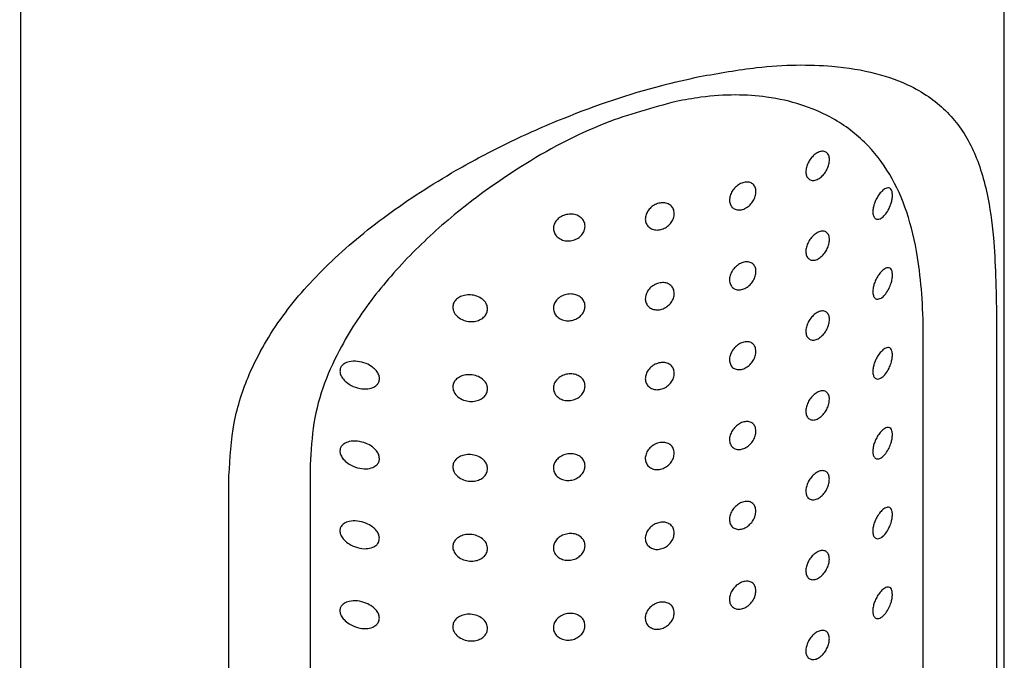
# Model space of a CAD drawing. Units: millimetres. Extents: x 3987.86 to 3989.66, y 3256.56 to 3257.72.
# Drawn here: x 3988.64 to 3988.67, y 3257.35 to 3257.37 of the extents above; entities that cross this region are included whole.
import ezdxf

# ---------------------------------------------------------------- set-up
doc = ezdxf.new("R2010")
doc.units = ezdxf.units.MM
doc.layers.add('SANINDUSA', color=3, linetype='Continuous')

msp = doc.modelspace()

# ---------------------------------------------------------------- linework, layer by layer
at = {"layer": 'SANINDUSA'}
for p, q in [((3988.638955, 3257.382382), (3988.638926, 3257.200945)), ((3988.670926, 3257.200945), (3988.670955, 3257.382377)), ((3988.670704, 3257.362355), (3988.670698, 3257.32425)), ((3988.668315, 3257.323576), (3988.668321, 3257.361681)), ((3988.648377, 3257.357581), (3988.648371, 3257.319476)), ((3988.645728, 3257.319117), (3988.645734, 3257.357222))]:
    msp.add_line(p, q, dxfattribs=at)
for points, knots in [([(3988.661041, 3257.370217), (3988.661672, 3257.370329), (3988.663257, 3257.370609), (3988.665205, 3257.370619), (3988.666809, 3257.370354), (3988.668097, 3257.369877), (3988.669165, 3257.369099), (3988.669957, 3257.367951), (3988.670396, 3257.366579), (3988.670657, 3257.364824), (3988.670686, 3257.363276), (3988.670704, 3257.362355)], [0, 0, 0, 0, 0.084526, 0.212519, 0.303623, 0.394862, 0.5198, 0.644624, 0.769254, 0.862711, 1, 1, 1, 1]), ([(3988.645734, 3257.357222), (3988.64577, 3257.35781), (3988.64584, 3257.358987), (3988.646418, 3257.360741), (3988.647422, 3257.362463), (3988.648939, 3257.364159), (3988.650822, 3257.365734), (3988.652831, 3257.367035), (3988.654799, 3257.368078), (3988.657017, 3257.369064), (3988.65918, 3257.369801), (3988.660634, 3257.370126), (3988.661041, 3257.370217)], [0, 0, 0, 0, 0.08463, 0.169412, 0.285631, 0.402046, 0.523918, 0.645625, 0.727862, 0.809999, 0.946745, 1, 1, 1, 1]), ([(3988.668321, 3257.361681), (3988.668321, 3257.361722), (3988.668319, 3257.362712), (3988.668206, 3257.36421), (3988.667813, 3257.365847), (3988.667257, 3257.36708), (3988.666454, 3257.368122), (3988.665223, 3257.369036), (3988.663497, 3257.369621), (3988.661618, 3257.369653), (3988.660551, 3257.369459), (3988.66028, 3257.36941)], [0, 0, 0, 0, 0.0071434, 0.1712236, 0.2913664, 0.4116668, 0.5371488, 0.6624484, 0.8263975, 0.9559052, 1, 1, 1, 1]), ([(3988.66028, 3257.36941), (3988.659508, 3257.369201), (3988.657745, 3257.368724), (3988.655401, 3257.367448), (3988.653422, 3257.366056), (3988.651841, 3257.364671), (3988.65046, 3257.363148), (3988.649227, 3257.361297), (3988.64848, 3257.359435), (3988.648402, 3257.358041), (3988.648377, 3257.357581)], [0, 0, 0, 0, 0.1215809, 0.2774491, 0.3911786, 0.5080605, 0.6310496, 0.7563141, 0.9195144, 1, 1, 1, 1]), ([(3988.665267, 3257.36751), (3988.665263, 3257.367462), (3988.665256, 3257.367367), (3988.6652, 3257.367215), (3988.665116, 3257.367071), (3988.665003, 3257.366946), (3988.664869, 3257.366858), (3988.664731, 3257.366826), (3988.664612, 3257.366859), (3988.664531, 3257.366949), (3988.664495, 3257.367077), (3988.664504, 3257.367224), (3988.664551, 3257.367375), (3988.664632, 3257.36752), (3988.664741, 3257.367648), (3988.66487, 3257.367744), (3988.665005, 3257.367794), (3988.665129, 3257.367785), (3988.66522, 3257.367713), (3988.665262, 3257.367611), (3988.665266, 3257.367535), (3988.665267, 3257.36751)], [0, 0, 0, 0, 0.047991, 0.09591, 0.145794, 0.200132, 0.258713, 0.319294, 0.378526, 0.434009, 0.485503, 0.534405, 0.582662, 0.632129, 0.684303, 0.740068, 0.799204, 0.859804, 0.918428, 0.972109, 1, 1, 1, 1]), ([(3988.662877, 3257.366473), (3988.662872, 3257.366423), (3988.662863, 3257.366324), (3988.662792, 3257.366171), (3988.662687, 3257.366037), (3988.662553, 3257.365935), (3988.662406, 3257.365877), (3988.662261, 3257.365873), (3988.662138, 3257.365923), (3988.662052, 3257.36602), (3988.662011, 3257.366151), (3988.66202, 3257.366301), (3988.662077, 3257.366454), (3988.662175, 3257.366593), (3988.662304, 3257.366703), (3988.66245, 3257.366774), (3988.662595, 3257.366796), (3988.662725, 3257.366765), (3988.662821, 3257.366685), (3988.66287, 3257.36658), (3988.662875, 3257.366502), (3988.662877, 3257.366473)], [0, 0, 0, 0, 0.0524328, 0.1048455, 0.1578253, 0.2118816, 0.2667112, 0.3216554, 0.3761389, 0.4299401, 0.4831531, 0.5360144, 0.5887856, 0.6417241, 0.6950823, 0.7490627, 0.8036929, 0.8586725, 0.9133694, 0.9671384, 1, 1, 1, 1]), ([(3988.667317, 3257.366362), (3988.667315, 3257.366319), (3988.66731, 3257.366232), (3988.667271, 3257.366077), (3988.667203, 3257.365905), (3988.667101, 3257.36574), (3988.666976, 3257.365614), (3988.666855, 3257.365562), (3988.66676, 3257.365586), (3988.666701, 3257.365661), (3988.666674, 3257.365775), (3988.666681, 3257.365912), (3988.666714, 3257.366054), (3988.666769, 3257.366198), (3988.666849, 3257.366343), (3988.666953, 3257.366477), (3988.667074, 3257.366577), (3988.667185, 3257.366609), (3988.667262, 3257.36657), (3988.667308, 3257.36649), (3988.667314, 3257.366405), (3988.667317, 3257.366362)], [0, 0, 0, 0, 0.0397891, 0.0794299, 0.1322428, 0.1987426, 0.266051, 0.3404267, 0.3957187, 0.4419122, 0.4883319, 0.5292736, 0.5686187, 0.6107367, 0.6590441, 0.7163031, 0.783631, 0.8577225, 0.9118344, 0.9553056, 1, 1, 1, 1]), ([(3988.660221, 3257.365758), (3988.660216, 3257.365708), (3988.660205, 3257.365609), (3988.660125, 3257.365463), (3988.660007, 3257.365341), (3988.659858, 3257.365256), (3988.659697, 3257.365218), (3988.659542, 3257.365233), (3988.659409, 3257.365297), (3988.659316, 3257.365403), (3988.659271, 3257.365539), (3988.659282, 3257.365689), (3988.659345, 3257.365836), (3988.659455, 3257.365964), (3988.659597, 3257.366059), (3988.659757, 3257.366111), (3988.659916, 3257.366115), (3988.660055, 3257.366068), (3988.660159, 3257.365977), (3988.660213, 3257.365867), (3988.660219, 3257.365789), (3988.660221, 3257.365758)], [0, 0, 0, 0, 0.053661, 0.107321, 0.160978, 0.214624, 0.268276, 0.321978, 0.375754, 0.429543, 0.48324, 0.536801, 0.590315, 0.643916, 0.697652, 0.751448, 0.805202, 0.858884, 0.91253, 0.966179, 1, 1, 1, 1]), ([(3988.657317, 3257.365345), (3988.657312, 3257.365297), (3988.657301, 3257.3652), (3988.657217, 3257.365065), (3988.657092, 3257.364956), (3988.656934, 3257.364885), (3988.656758, 3257.364862), (3988.656584, 3257.364891), (3988.656434, 3257.364971), (3988.656329, 3257.365091), (3988.656282, 3257.365232), (3988.656294, 3257.365378), (3988.65636, 3257.365513), (3988.656473, 3257.365627), (3988.656623, 3257.365709), (3988.656798, 3257.365748), (3988.656977, 3257.365737), (3988.657135, 3257.365675), (3988.657251, 3257.36557), (3988.657309, 3257.365453), (3988.657315, 3257.365374), (3988.657317, 3257.365345)], [0, 0, 0, 0, 0.051787, 0.103558, 0.155823, 0.209313, 0.264288, 0.32047, 0.37687, 0.432063, 0.485074, 0.53619, 0.586775, 0.638386, 0.691983, 0.747512, 0.803969, 0.859992, 0.914649, 0.967769, 1, 1, 1, 1]), ([(3988.665267, 3257.364912), (3988.665263, 3257.364864), (3988.665256, 3257.364769), (3988.6652, 3257.364617), (3988.665116, 3257.364473), (3988.665002, 3257.364348), (3988.664868, 3257.36426), (3988.66473, 3257.364228), (3988.664611, 3257.364261), (3988.66453, 3257.364351), (3988.664495, 3257.364479), (3988.664503, 3257.364626), (3988.664551, 3257.364777), (3988.664632, 3257.364922), (3988.66474, 3257.36505), (3988.664869, 3257.365146), (3988.665005, 3257.365196), (3988.665129, 3257.365186), (3988.66522, 3257.365115), (3988.665262, 3257.365013), (3988.665265, 3257.364937), (3988.665267, 3257.364912)], [0, 0, 0, 0, 0.047991, 0.09591, 0.145794, 0.200132, 0.258713, 0.319294, 0.378526, 0.434009, 0.485503, 0.534405, 0.582662, 0.632129, 0.684303, 0.740068, 0.799204, 0.859804, 0.918428, 0.972109, 1, 1, 1, 1]), ([(3988.662876, 3257.363875), (3988.662872, 3257.363825), (3988.662863, 3257.363726), (3988.662792, 3257.363573), (3988.662687, 3257.363439), (3988.662553, 3257.363337), (3988.662405, 3257.363279), (3988.662261, 3257.363275), (3988.662138, 3257.363325), (3988.662051, 3257.363422), (3988.66201, 3257.363553), (3988.66202, 3257.363703), (3988.662077, 3257.363856), (3988.662175, 3257.363995), (3988.662304, 3257.364105), (3988.662449, 3257.364176), (3988.662595, 3257.364198), (3988.662724, 3257.364167), (3988.662821, 3257.364087), (3988.66287, 3257.363981), (3988.662874, 3257.363904), (3988.662876, 3257.363875)], [0, 0, 0, 0, 0.052433, 0.104846, 0.157825, 0.211882, 0.266711, 0.321655, 0.376139, 0.42994, 0.483153, 0.536014, 0.588786, 0.641724, 0.695082, 0.749063, 0.803693, 0.858673, 0.913369, 0.967138, 1, 1, 1, 1]), ([(3988.667317, 3257.363764), (3988.667315, 3257.36372), (3988.66731, 3257.363634), (3988.66727, 3257.363479), (3988.667202, 3257.363307), (3988.6671, 3257.363142), (3988.666975, 3257.363015), (3988.666854, 3257.362964), (3988.66676, 3257.362988), (3988.6667, 3257.363063), (3988.666674, 3257.363177), (3988.666681, 3257.363314), (3988.666713, 3257.363456), (3988.666769, 3257.3636), (3988.666849, 3257.363745), (3988.666953, 3257.363879), (3988.667074, 3257.363979), (3988.667184, 3257.364011), (3988.667262, 3257.363972), (3988.667308, 3257.363892), (3988.667314, 3257.363807), (3988.667317, 3257.363764)], [0, 0, 0, 0, 0.039789, 0.07943, 0.132243, 0.198743, 0.266051, 0.340427, 0.395719, 0.441912, 0.488332, 0.529274, 0.568619, 0.610737, 0.659044, 0.716303, 0.783631, 0.857723, 0.911834, 0.955306, 1, 1, 1, 1]), ([(3988.66022, 3257.36316), (3988.660215, 3257.36311), (3988.660205, 3257.363011), (3988.660125, 3257.362865), (3988.660006, 3257.362743), (3988.659858, 3257.362658), (3988.659697, 3257.36262), (3988.659541, 3257.362635), (3988.659409, 3257.362699), (3988.659315, 3257.362805), (3988.659271, 3257.362941), (3988.659281, 3257.363091), (3988.659345, 3257.363237), (3988.659454, 3257.363366), (3988.659597, 3257.363461), (3988.659757, 3257.363513), (3988.659915, 3257.363517), (3988.660055, 3257.36347), (3988.660159, 3257.363379), (3988.660213, 3257.363269), (3988.660218, 3257.363191), (3988.66022, 3257.36316)], [0, 0, 0, 0, 0.053661, 0.107321, 0.160978, 0.214624, 0.268276, 0.321978, 0.375754, 0.429543, 0.48324, 0.536801, 0.590315, 0.643916, 0.697652, 0.751448, 0.805202, 0.858884, 0.91253, 0.966179, 1, 1, 1, 1]), ([(3988.657317, 3257.362747), (3988.657311, 3257.362698), (3988.657301, 3257.362602), (3988.657217, 3257.362467), (3988.657092, 3257.362358), (3988.656934, 3257.362287), (3988.656757, 3257.362264), (3988.656583, 3257.362293), (3988.656433, 3257.362373), (3988.656329, 3257.362492), (3988.656282, 3257.362634), (3988.656294, 3257.36278), (3988.656359, 3257.362915), (3988.656472, 3257.363029), (3988.656623, 3257.363111), (3988.656798, 3257.36315), (3988.656976, 3257.363139), (3988.657134, 3257.363077), (3988.657251, 3257.362972), (3988.657309, 3257.362855), (3988.657315, 3257.362776), (3988.657317, 3257.362747)], [0, 0, 0, 0, 0.051787, 0.103558, 0.155823, 0.209313, 0.264288, 0.32047, 0.37687, 0.432063, 0.485074, 0.53619, 0.586775, 0.638386, 0.691983, 0.747512, 0.803969, 0.859992, 0.914649, 0.967769, 1, 1, 1, 1]), ([(3988.654146, 3257.362658), (3988.654141, 3257.362613), (3988.65413, 3257.362523), (3988.654048, 3257.362405), (3988.653926, 3257.362311), (3988.653763, 3257.362251), (3988.653568, 3257.362237), (3988.653362, 3257.362282), (3988.653179, 3257.362385), (3988.653055, 3257.362529), (3988.653007, 3257.362681), (3988.653023, 3257.362816), (3988.653088, 3257.362932), (3988.653197, 3257.363028), (3988.65335, 3257.363097), (3988.653543, 3257.363125), (3988.653753, 3257.363098), (3988.653945, 3257.363013), (3988.654081, 3257.362883), (3988.65414, 3257.362757), (3988.654144, 3257.362682), (3988.654146, 3257.362658)], [0, 0, 0, 0, 0.046579, 0.093093, 0.141369, 0.194181, 0.252532, 0.315642, 0.379848, 0.439301, 0.490426, 0.535383, 0.579095, 0.625756, 0.67814, 0.737188, 0.800969, 0.864652, 0.923283, 0.975234, 1, 1, 1, 1]), ([(3988.665266, 3257.362314), (3988.665263, 3257.362266), (3988.665255, 3257.362171), (3988.665199, 3257.362019), (3988.665115, 3257.361875), (3988.665002, 3257.36175), (3988.664868, 3257.361662), (3988.66473, 3257.36163), (3988.664611, 3257.361663), (3988.66453, 3257.361753), (3988.664494, 3257.361881), (3988.664503, 3257.362027), (3988.66455, 3257.362179), (3988.664631, 3257.362324), (3988.66474, 3257.362452), (3988.664869, 3257.362548), (3988.665005, 3257.362598), (3988.665128, 3257.362588), (3988.665219, 3257.362517), (3988.665261, 3257.362414), (3988.665265, 3257.362339), (3988.665266, 3257.362314)], [0, 0, 0, 0, 0.047991, 0.09591, 0.145794, 0.200132, 0.258713, 0.319294, 0.378526, 0.434009, 0.485503, 0.534405, 0.582662, 0.632129, 0.684303, 0.740068, 0.799204, 0.859804, 0.918428, 0.972109, 1, 1, 1, 1]), ([(3988.662876, 3257.361276), (3988.662871, 3257.361227), (3988.662862, 3257.361128), (3988.662792, 3257.360975), (3988.662687, 3257.360841), (3988.662553, 3257.360739), (3988.662405, 3257.360681), (3988.66226, 3257.360677), (3988.662137, 3257.360727), (3988.662051, 3257.360824), (3988.66201, 3257.360955), (3988.662019, 3257.361105), (3988.662076, 3257.361257), (3988.662175, 3257.361396), (3988.662303, 3257.361507), (3988.662449, 3257.361578), (3988.662594, 3257.3616), (3988.662724, 3257.361569), (3988.66282, 3257.361489), (3988.662869, 3257.361383), (3988.662874, 3257.361306), (3988.662876, 3257.361276)], [0, 0, 0, 0, 0.052433, 0.104846, 0.157825, 0.211882, 0.266711, 0.321655, 0.376139, 0.42994, 0.483153, 0.536014, 0.588786, 0.641724, 0.695082, 0.749063, 0.803693, 0.858673, 0.913369, 0.967138, 1, 1, 1, 1]), ([(3988.667317, 3257.361166), (3988.667314, 3257.361122), (3988.667309, 3257.361036), (3988.66727, 3257.360881), (3988.667202, 3257.360709), (3988.6671, 3257.360544), (3988.666975, 3257.360417), (3988.666854, 3257.360365), (3988.666759, 3257.36039), (3988.6667, 3257.360465), (3988.666674, 3257.360579), (3988.66668, 3257.360716), (3988.666713, 3257.360858), (3988.666768, 3257.361002), (3988.666848, 3257.361147), (3988.666952, 3257.361281), (3988.667073, 3257.361381), (3988.667184, 3257.361413), (3988.667261, 3257.361374), (3988.667307, 3257.361294), (3988.667313, 3257.361209), (3988.667317, 3257.361166)], [0, 0, 0, 0, 0.039789, 0.07943, 0.132243, 0.198743, 0.266051, 0.340427, 0.395719, 0.441912, 0.488332, 0.529274, 0.568619, 0.610737, 0.659044, 0.716303, 0.783631, 0.857723, 0.911834, 0.955306, 1, 1, 1, 1]), ([(3988.65063, 3257.360391), (3988.650625, 3257.360352), (3988.650615, 3257.360272), (3988.650537, 3257.360168), (3988.650401, 3257.360082), (3988.650185, 3257.360039), (3988.649916, 3257.360072), (3988.649665, 3257.360181), (3988.649487, 3257.360324), (3988.649388, 3257.360457), (3988.649343, 3257.36058), (3988.649343, 3257.360691), (3988.649387, 3257.360793), (3988.649485, 3257.360885), (3988.649664, 3257.360953), (3988.649913, 3257.360962), (3988.650177, 3257.360898), (3988.650393, 3257.360782), (3988.650533, 3257.360651), (3988.650615, 3257.360519), (3988.650625, 3257.360433), (3988.65063, 3257.360391)], [0, 0, 0, 0, 0.037217, 0.074303, 0.123517, 0.188168, 0.269059, 0.350571, 0.407131, 0.44922, 0.483283, 0.517478, 0.548983, 0.591781, 0.650871, 0.729584, 0.809348, 0.873685, 0.922604, 0.962227, 1, 1, 1, 1]), ([(3988.66022, 3257.360562), (3988.660215, 3257.360512), (3988.660204, 3257.360413), (3988.660124, 3257.360266), (3988.660006, 3257.360144), (3988.659857, 3257.36006), (3988.659696, 3257.360022), (3988.659541, 3257.360037), (3988.659409, 3257.360101), (3988.659315, 3257.360207), (3988.659271, 3257.360343), (3988.659281, 3257.360493), (3988.659344, 3257.360639), (3988.659454, 3257.360768), (3988.659597, 3257.360863), (3988.659756, 3257.360915), (3988.659915, 3257.360918), (3988.660054, 3257.360872), (3988.660159, 3257.360781), (3988.660212, 3257.360671), (3988.660218, 3257.360592), (3988.66022, 3257.360562)], [0, 0, 0, 0, 0.0536606, 0.1073213, 0.1609781, 0.2146241, 0.2682759, 0.3219782, 0.3757536, 0.4295434, 0.4832399, 0.5368012, 0.5903148, 0.6439157, 0.6976515, 0.7514478, 0.8052021, 0.8588835, 0.9125297, 0.9661791, 1, 1, 1, 1]), ([(3988.654146, 3257.36006), (3988.65414, 3257.360015), (3988.65413, 3257.359925), (3988.654048, 3257.359806), (3988.653926, 3257.359713), (3988.653762, 3257.359653), (3988.653568, 3257.359639), (3988.653361, 3257.359684), (3988.653178, 3257.359787), (3988.653055, 3257.359931), (3988.653007, 3257.360082), (3988.653023, 3257.360218), (3988.653088, 3257.360334), (3988.653197, 3257.36043), (3988.65335, 3257.360498), (3988.653542, 3257.360527), (3988.653753, 3257.3605), (3988.653945, 3257.360415), (3988.654081, 3257.360285), (3988.654139, 3257.360159), (3988.654144, 3257.360084), (3988.654146, 3257.36006)], [0, 0, 0, 0, 0.046579, 0.093093, 0.141369, 0.194181, 0.252532, 0.315642, 0.379848, 0.439301, 0.490426, 0.535383, 0.579095, 0.625756, 0.67814, 0.737188, 0.800969, 0.864652, 0.923283, 0.975234, 1, 1, 1, 1]), ([(3988.657316, 3257.360149), (3988.657311, 3257.3601), (3988.6573, 3257.360004), (3988.657216, 3257.359869), (3988.657092, 3257.35976), (3988.656933, 3257.359689), (3988.656757, 3257.359666), (3988.656583, 3257.359695), (3988.656433, 3257.359775), (3988.656328, 3257.359894), (3988.656281, 3257.360036), (3988.656293, 3257.360182), (3988.656359, 3257.360317), (3988.656472, 3257.360431), (3988.656623, 3257.360513), (3988.656798, 3257.360552), (3988.656976, 3257.360541), (3988.657134, 3257.360479), (3988.65725, 3257.360374), (3988.657309, 3257.360256), (3988.657314, 3257.360178), (3988.657316, 3257.360149)], [0, 0, 0, 0, 0.051787, 0.103558, 0.155823, 0.209313, 0.264288, 0.32047, 0.37687, 0.432063, 0.485074, 0.53619, 0.586775, 0.638386, 0.691983, 0.747512, 0.803969, 0.859992, 0.914649, 0.967769, 1, 1, 1, 1]), ([(3988.665266, 3257.359716), (3988.665262, 3257.359668), (3988.665255, 3257.359573), (3988.665199, 3257.359421), (3988.665115, 3257.359277), (3988.665001, 3257.359152), (3988.664867, 3257.359064), (3988.66473, 3257.359032), (3988.66461, 3257.359065), (3988.664529, 3257.359155), (3988.664494, 3257.359283), (3988.664503, 3257.359429), (3988.66455, 3257.359581), (3988.664631, 3257.359726), (3988.66474, 3257.359854), (3988.664869, 3257.35995), (3988.665004, 3257.36), (3988.665128, 3257.35999), (3988.665219, 3257.359919), (3988.665261, 3257.359816), (3988.665265, 3257.359741), (3988.665266, 3257.359716)], [0, 0, 0, 0, 0.047991, 0.09591, 0.145794, 0.200132, 0.258713, 0.319294, 0.378526, 0.434009, 0.485503, 0.534405, 0.582662, 0.632129, 0.684303, 0.740068, 0.799204, 0.859804, 0.918428, 0.972109, 1, 1, 1, 1]), ([(3988.662875, 3257.358678), (3988.662871, 3257.358629), (3988.662862, 3257.35853), (3988.662791, 3257.358377), (3988.662686, 3257.358243), (3988.662552, 3257.35814), (3988.662404, 3257.358083), (3988.66226, 3257.358079), (3988.662137, 3257.358129), (3988.66205, 3257.358226), (3988.66201, 3257.358357), (3988.662019, 3257.358507), (3988.662076, 3257.358659), (3988.662174, 3257.358798), (3988.662303, 3257.358909), (3988.662448, 3257.35898), (3988.662594, 3257.359002), (3988.662723, 3257.358971), (3988.66282, 3257.358891), (3988.662869, 3257.358785), (3988.662874, 3257.358708), (3988.662875, 3257.358678)], [0, 0, 0, 0, 0.052433, 0.104846, 0.157825, 0.211882, 0.266711, 0.321655, 0.376139, 0.42994, 0.483153, 0.536014, 0.588786, 0.641724, 0.695082, 0.749063, 0.803693, 0.858673, 0.913369, 0.967138, 1, 1, 1, 1]), ([(3988.667316, 3257.358567), (3988.667314, 3257.358524), (3988.667309, 3257.358438), (3988.66727, 3257.358283), (3988.667201, 3257.358111), (3988.6671, 3257.357946), (3988.666974, 3257.357819), (3988.666854, 3257.357767), (3988.666759, 3257.357792), (3988.666699, 3257.357867), (3988.666673, 3257.357981), (3988.66668, 3257.358118), (3988.666712, 3257.35826), (3988.666768, 3257.358404), (3988.666848, 3257.358549), (3988.666952, 3257.358683), (3988.667073, 3257.358783), (3988.667183, 3257.358815), (3988.667261, 3257.358776), (3988.667307, 3257.358696), (3988.667313, 3257.358611), (3988.667316, 3257.358567)], [0, 0, 0, 0, 0.039789, 0.07943, 0.132243, 0.198743, 0.266051, 0.340427, 0.395719, 0.441912, 0.488332, 0.529274, 0.568619, 0.610737, 0.659044, 0.716303, 0.783631, 0.857723, 0.911834, 0.955306, 1, 1, 1, 1]), ([(3988.650629, 3257.357793), (3988.650625, 3257.357753), (3988.650615, 3257.357674), (3988.650537, 3257.35757), (3988.650401, 3257.357484), (3988.650184, 3257.357441), (3988.649915, 3257.357474), (3988.649664, 3257.357583), (3988.649486, 3257.357726), (3988.649388, 3257.357859), (3988.649342, 3257.357982), (3988.649343, 3257.358093), (3988.649387, 3257.358195), (3988.649485, 3257.358287), (3988.649664, 3257.358355), (3988.649913, 3257.358364), (3988.650177, 3257.3583), (3988.650392, 3257.358184), (3988.650532, 3257.358053), (3988.650614, 3257.35792), (3988.650624, 3257.357835), (3988.650629, 3257.357793)], [0, 0, 0, 0, 0.037217, 0.074303, 0.123517, 0.188168, 0.269059, 0.350571, 0.407131, 0.44922, 0.483283, 0.517478, 0.548983, 0.591781, 0.650871, 0.729584, 0.809348, 0.873685, 0.922604, 0.962227, 1, 1, 1, 1]), ([(3988.660219, 3257.357964), (3988.660214, 3257.357914), (3988.660204, 3257.357815), (3988.660124, 3257.357668), (3988.660005, 3257.357546), (3988.659857, 3257.357462), (3988.659696, 3257.357424), (3988.659541, 3257.357438), (3988.659408, 3257.357502), (3988.659314, 3257.357609), (3988.65927, 3257.357745), (3988.65928, 3257.357894), (3988.659344, 3257.358041), (3988.659453, 3257.358169), (3988.659596, 3257.358265), (3988.659756, 3257.358317), (3988.659914, 3257.35832), (3988.660054, 3257.358274), (3988.660158, 3257.358183), (3988.660212, 3257.358073), (3988.660217, 3257.357994), (3988.660219, 3257.357964)], [0, 0, 0, 0, 0.053661, 0.107321, 0.160978, 0.214624, 0.268276, 0.321978, 0.375754, 0.429543, 0.48324, 0.536801, 0.590315, 0.643916, 0.697652, 0.751448, 0.805202, 0.858884, 0.91253, 0.966179, 1, 1, 1, 1]), ([(3988.654145, 3257.357462), (3988.65414, 3257.357417), (3988.654129, 3257.357327), (3988.654048, 3257.357208), (3988.653925, 3257.357115), (3988.653762, 3257.357055), (3988.653567, 3257.357041), (3988.653361, 3257.357086), (3988.653178, 3257.357189), (3988.653054, 3257.357333), (3988.653007, 3257.357484), (3988.653023, 3257.35762), (3988.653087, 3257.357736), (3988.653196, 3257.357832), (3988.65335, 3257.3579), (3988.653542, 3257.357929), (3988.653752, 3257.357902), (3988.653944, 3257.357817), (3988.65408, 3257.357687), (3988.654139, 3257.357561), (3988.654144, 3257.357486), (3988.654145, 3257.357462)], [0, 0, 0, 0, 0.046579, 0.093093, 0.141369, 0.194181, 0.252532, 0.315642, 0.379848, 0.439301, 0.490426, 0.535383, 0.579095, 0.625756, 0.67814, 0.737188, 0.800969, 0.864652, 0.923283, 0.975234, 1, 1, 1, 1]), ([(3988.657316, 3257.357551), (3988.657311, 3257.357502), (3988.6573, 3257.357406), (3988.657216, 3257.357271), (3988.657091, 3257.357162), (3988.656933, 3257.357091), (3988.656757, 3257.357068), (3988.656582, 3257.357097), (3988.656432, 3257.357176), (3988.656328, 3257.357296), (3988.656281, 3257.357438), (3988.656293, 3257.357584), (3988.656359, 3257.357719), (3988.656471, 3257.357833), (3988.656622, 3257.357915), (3988.656797, 3257.357954), (3988.656975, 3257.357943), (3988.657134, 3257.357881), (3988.65725, 3257.357776), (3988.657308, 3257.357658), (3988.657314, 3257.35758), (3988.657316, 3257.357551)], [0, 0, 0, 0, 0.051787, 0.103558, 0.155823, 0.209313, 0.264288, 0.32047, 0.37687, 0.432063, 0.485074, 0.53619, 0.586775, 0.638386, 0.691983, 0.747512, 0.803969, 0.859992, 0.914649, 0.967769, 1, 1, 1, 1]), ([(3988.665265, 3257.357117), (3988.665262, 3257.35707), (3988.665254, 3257.356975), (3988.665199, 3257.356823), (3988.665114, 3257.356679), (3988.665001, 3257.356554), (3988.664867, 3257.356466), (3988.664729, 3257.356434), (3988.66461, 3257.356467), (3988.664529, 3257.356557), (3988.664494, 3257.356685), (3988.664502, 3257.356831), (3988.664549, 3257.356983), (3988.66463, 3257.357128), (3988.664739, 3257.357256), (3988.664868, 3257.357352), (3988.665004, 3257.357402), (3988.665127, 3257.357392), (3988.665218, 3257.357321), (3988.66526, 3257.357218), (3988.665264, 3257.357143), (3988.665265, 3257.357117)], [0, 0, 0, 0, 0.0479914, 0.0959097, 0.1457937, 0.2001316, 0.2587128, 0.3192937, 0.3785263, 0.4340093, 0.4855031, 0.534405, 0.5826622, 0.6321287, 0.6843035, 0.7400684, 0.7992036, 0.8598037, 0.9184275, 0.9721092, 1, 1, 1, 1]), ([(3988.662875, 3257.35608), (3988.66287, 3257.356031), (3988.662861, 3257.355931), (3988.662791, 3257.355779), (3988.662686, 3257.355645), (3988.662552, 3257.355542), (3988.662404, 3257.355485), (3988.662259, 3257.355481), (3988.662136, 3257.355531), (3988.66205, 3257.355628), (3988.662009, 3257.355759), (3988.662018, 3257.355909), (3988.662075, 3257.356061), (3988.662174, 3257.3562), (3988.662303, 3257.356311), (3988.662448, 3257.356382), (3988.662594, 3257.356404), (3988.662723, 3257.356373), (3988.662819, 3257.356292), (3988.662868, 3257.356187), (3988.662873, 3257.35611), (3988.662875, 3257.35608)], [0, 0, 0, 0, 0.0524328, 0.1048455, 0.1578253, 0.2118816, 0.2667112, 0.3216554, 0.3761389, 0.4299401, 0.4831531, 0.5360144, 0.5887856, 0.6417241, 0.6950823, 0.7490627, 0.8036929, 0.8586725, 0.9133694, 0.9671384, 1, 1, 1, 1]), ([(3988.667316, 3257.355969), (3988.667313, 3257.355926), (3988.667308, 3257.35584), (3988.667269, 3257.355685), (3988.667201, 3257.355513), (3988.667099, 3257.355348), (3988.666974, 3257.355221), (3988.666853, 3257.355169), (3988.666758, 3257.355194), (3988.666699, 3257.355269), (3988.666673, 3257.355383), (3988.666679, 3257.35552), (3988.666712, 3257.355661), (3988.666767, 3257.355806), (3988.666847, 3257.35595), (3988.666951, 3257.356085), (3988.667072, 3257.356185), (3988.667183, 3257.356217), (3988.66726, 3257.356178), (3988.667307, 3257.356098), (3988.667313, 3257.356013), (3988.667316, 3257.355969)], [0, 0, 0, 0, 0.039789, 0.07943, 0.132243, 0.198743, 0.266051, 0.340427, 0.395719, 0.441912, 0.488332, 0.529274, 0.568619, 0.610737, 0.659044, 0.716303, 0.783631, 0.857723, 0.911834, 0.955306, 1, 1, 1, 1]), ([(3988.650629, 3257.355195), (3988.650624, 3257.355155), (3988.650614, 3257.355076), (3988.650537, 3257.354972), (3988.6504, 3257.354886), (3988.650184, 3257.354843), (3988.649915, 3257.354876), (3988.649664, 3257.354985), (3988.649486, 3257.355127), (3988.649387, 3257.355261), (3988.649342, 3257.355384), (3988.649342, 3257.355495), (3988.649386, 3257.355597), (3988.649484, 3257.355689), (3988.649663, 3257.355757), (3988.649912, 3257.355766), (3988.650176, 3257.355701), (3988.650392, 3257.355586), (3988.650532, 3257.355455), (3988.650614, 3257.355322), (3988.650624, 3257.355237), (3988.650629, 3257.355195)], [0, 0, 0, 0, 0.0372167, 0.0743027, 0.1235167, 0.1881678, 0.2690594, 0.3505707, 0.4071307, 0.4492196, 0.4832826, 0.5174784, 0.5489829, 0.5917805, 0.6508713, 0.7295838, 0.8093475, 0.8736852, 0.9226039, 0.9622266, 1, 1, 1, 1]), ([(3988.660219, 3257.355366), (3988.660214, 3257.355316), (3988.660204, 3257.355216), (3988.660123, 3257.35507), (3988.660005, 3257.354948), (3988.659856, 3257.354864), (3988.659696, 3257.354826), (3988.65954, 3257.35484), (3988.659408, 3257.354904), (3988.659314, 3257.355011), (3988.65927, 3257.355147), (3988.65928, 3257.355296), (3988.659344, 3257.355443), (3988.659453, 3257.355571), (3988.659596, 3257.355667), (3988.659755, 3257.355719), (3988.659914, 3257.355722), (3988.660053, 3257.355676), (3988.660158, 3257.355585), (3988.660212, 3257.355475), (3988.660217, 3257.355396), (3988.660219, 3257.355366)], [0, 0, 0, 0, 0.053661, 0.107321, 0.160978, 0.214624, 0.268276, 0.321978, 0.375754, 0.429543, 0.48324, 0.536801, 0.590315, 0.643916, 0.697652, 0.751448, 0.805202, 0.858884, 0.91253, 0.966179, 1, 1, 1, 1]), ([(3988.654145, 3257.354864), (3988.654139, 3257.354819), (3988.654129, 3257.354729), (3988.654047, 3257.35461), (3988.653925, 3257.354517), (3988.653762, 3257.354457), (3988.653567, 3257.354443), (3988.653361, 3257.354487), (3988.653177, 3257.354591), (3988.653054, 3257.354735), (3988.653006, 3257.354886), (3988.653022, 3257.355022), (3988.653087, 3257.355138), (3988.653196, 3257.355234), (3988.653349, 3257.355302), (3988.653542, 3257.35533), (3988.653752, 3257.355304), (3988.653944, 3257.355219), (3988.65408, 3257.355089), (3988.654138, 3257.354962), (3988.654143, 3257.354888), (3988.654145, 3257.354864)], [0, 0, 0, 0, 0.046579, 0.093093, 0.141369, 0.194181, 0.252532, 0.315642, 0.379848, 0.439301, 0.490426, 0.535383, 0.579095, 0.625756, 0.67814, 0.737188, 0.800969, 0.864652, 0.923283, 0.975234, 1, 1, 1, 1]), ([(3988.657316, 3257.354953), (3988.65731, 3257.354904), (3988.657299, 3257.354807), (3988.657215, 3257.354673), (3988.657091, 3257.354564), (3988.656932, 3257.354493), (3988.656756, 3257.354469), (3988.656582, 3257.354498), (3988.656432, 3257.354578), (3988.656327, 3257.354698), (3988.65628, 3257.35484), (3988.656292, 3257.354985), (3988.656358, 3257.355121), (3988.656471, 3257.355234), (3988.656622, 3257.355317), (3988.656797, 3257.355356), (3988.656975, 3257.355345), (3988.657133, 3257.355283), (3988.657249, 3257.355177), (3988.657308, 3257.35506), (3988.657313, 3257.354982), (3988.657316, 3257.354953)], [0, 0, 0, 0, 0.051787, 0.103558, 0.155823, 0.209313, 0.264288, 0.32047, 0.37687, 0.432063, 0.485074, 0.53619, 0.586775, 0.638386, 0.691983, 0.747512, 0.803969, 0.859992, 0.914649, 0.967769, 1, 1, 1, 1]), ([(3988.665265, 3257.354519), (3988.665261, 3257.354472), (3988.665254, 3257.354377), (3988.665198, 3257.354225), (3988.665114, 3257.354081), (3988.665001, 3257.353956), (3988.664867, 3257.353868), (3988.664729, 3257.353836), (3988.66461, 3257.353868), (3988.664528, 3257.353958), (3988.664493, 3257.354086), (3988.664502, 3257.354233), (3988.664549, 3257.354385), (3988.66463, 3257.35453), (3988.664739, 3257.354657), (3988.664868, 3257.354754), (3988.665003, 3257.354804), (3988.665127, 3257.354794), (3988.665218, 3257.354723), (3988.66526, 3257.35462), (3988.665264, 3257.354545), (3988.665265, 3257.354519)], [0, 0, 0, 0, 0.047991, 0.09591, 0.145794, 0.200132, 0.258713, 0.319294, 0.378526, 0.434009, 0.485503, 0.534405, 0.582662, 0.632129, 0.684303, 0.740068, 0.799204, 0.859804, 0.918428, 0.972109, 1, 1, 1, 1]), ([(3988.662875, 3257.353482), (3988.66287, 3257.353433), (3988.662861, 3257.353333), (3988.66279, 3257.353181), (3988.662685, 3257.353047), (3988.662551, 3257.352944), (3988.662403, 3257.352887), (3988.662259, 3257.352883), (3988.662136, 3257.352933), (3988.662049, 3257.353029), (3988.662009, 3257.353161), (3988.662018, 3257.353311), (3988.662075, 3257.353463), (3988.662173, 3257.353602), (3988.662302, 3257.353713), (3988.662448, 3257.353784), (3988.662593, 3257.353806), (3988.662723, 3257.353775), (3988.662819, 3257.353694), (3988.662868, 3257.353589), (3988.662873, 3257.353512), (3988.662875, 3257.353482)], [0, 0, 0, 0, 0.052433, 0.104846, 0.157825, 0.211882, 0.266711, 0.321655, 0.376139, 0.42994, 0.483153, 0.536014, 0.588786, 0.641724, 0.695082, 0.749063, 0.803693, 0.858673, 0.913369, 0.967138, 1, 1, 1, 1]), ([(3988.667315, 3257.353371), (3988.667313, 3257.353328), (3988.667308, 3257.353242), (3988.667269, 3257.353086), (3988.6672, 3257.352915), (3988.667099, 3257.35275), (3988.666973, 3257.352623), (3988.666853, 3257.352571), (3988.666758, 3257.352596), (3988.666699, 3257.352671), (3988.666672, 3257.352785), (3988.666679, 3257.352922), (3988.666711, 3257.353063), (3988.666767, 3257.353208), (3988.666847, 3257.353352), (3988.666951, 3257.353486), (3988.667072, 3257.353587), (3988.667182, 3257.353619), (3988.66726, 3257.35358), (3988.667306, 3257.353499), (3988.667312, 3257.353414), (3988.667315, 3257.353371)], [0, 0, 0, 0, 0.039789, 0.07943, 0.132243, 0.198743, 0.266051, 0.340427, 0.395719, 0.441912, 0.488332, 0.529274, 0.568619, 0.610737, 0.659044, 0.716303, 0.783631, 0.857723, 0.911834, 0.955306, 1, 1, 1, 1]), ([(3988.650629, 3257.352597), (3988.650624, 3257.352557), (3988.650614, 3257.352478), (3988.650536, 3257.352374), (3988.6504, 3257.352288), (3988.650184, 3257.352245), (3988.649914, 3257.352278), (3988.649664, 3257.352387), (3988.649486, 3257.352529), (3988.649387, 3257.352663), (3988.649341, 3257.352786), (3988.649342, 3257.352896), (3988.649386, 3257.352999), (3988.649484, 3257.353091), (3988.649663, 3257.353159), (3988.649912, 3257.353168), (3988.650176, 3257.353103), (3988.650391, 3257.352988), (3988.650531, 3257.352857), (3988.650613, 3257.352724), (3988.650624, 3257.352639), (3988.650629, 3257.352597)], [0, 0, 0, 0, 0.037217, 0.074303, 0.123517, 0.188168, 0.269059, 0.350571, 0.407131, 0.44922, 0.483283, 0.517478, 0.548983, 0.591781, 0.650871, 0.729584, 0.809348, 0.873685, 0.922604, 0.962227, 1, 1, 1, 1]), ([(3988.660219, 3257.352768), (3988.660213, 3257.352718), (3988.660203, 3257.352618), (3988.660123, 3257.352472), (3988.660004, 3257.35235), (3988.659856, 3257.352265), (3988.659695, 3257.352228), (3988.65954, 3257.352242), (3988.659407, 3257.352306), (3988.659313, 3257.352413), (3988.659269, 3257.352549), (3988.65928, 3257.352698), (3988.659343, 3257.352845), (3988.659453, 3257.352973), (3988.659595, 3257.353069), (3988.659755, 3257.353121), (3988.659914, 3257.353124), (3988.660053, 3257.353078), (3988.660157, 3257.352987), (3988.660211, 3257.352876), (3988.660216, 3257.352798), (3988.660219, 3257.352768)], [0, 0, 0, 0, 0.053661, 0.107321, 0.160978, 0.214624, 0.268276, 0.321978, 0.375754, 0.429543, 0.48324, 0.536801, 0.590315, 0.643916, 0.697652, 0.751448, 0.805202, 0.858884, 0.91253, 0.966179, 1, 1, 1, 1]), ([(3988.654144, 3257.352266), (3988.654139, 3257.352221), (3988.654128, 3257.352131), (3988.654047, 3257.352012), (3988.653925, 3257.351919), (3988.653761, 3257.351859), (3988.653566, 3257.351845), (3988.65336, 3257.351889), (3988.653177, 3257.351993), (3988.653053, 3257.352136), (3988.653006, 3257.352288), (3988.653022, 3257.352424), (3988.653086, 3257.35254), (3988.653195, 3257.352636), (3988.653349, 3257.352704), (3988.653541, 3257.352732), (3988.653751, 3257.352706), (3988.653943, 3257.35262), (3988.654079, 3257.352491), (3988.654138, 3257.352364), (3988.654143, 3257.35229), (3988.654144, 3257.352266)], [0, 0, 0, 0, 0.046579, 0.093093, 0.141369, 0.194181, 0.252532, 0.315642, 0.379848, 0.439301, 0.490426, 0.535383, 0.579095, 0.625756, 0.67814, 0.737188, 0.800969, 0.864652, 0.923283, 0.975234, 1, 1, 1, 1]), ([(3988.657315, 3257.352355), (3988.65731, 3257.352306), (3988.657299, 3257.352209), (3988.657215, 3257.352075), (3988.65709, 3257.351966), (3988.656932, 3257.351895), (3988.656756, 3257.351871), (3988.656581, 3257.3519), (3988.656432, 3257.35198), (3988.656327, 3257.3521), (3988.65628, 3257.352242), (3988.656292, 3257.352387), (3988.656358, 3257.352522), (3988.656471, 3257.352636), (3988.656621, 3257.352718), (3988.656796, 3257.352758), (3988.656975, 3257.352747), (3988.657133, 3257.352684), (3988.657249, 3257.352579), (3988.657307, 3257.352462), (3988.657313, 3257.352384), (3988.657315, 3257.352355)], [0, 0, 0, 0, 0.051787, 0.103558, 0.155823, 0.209313, 0.264288, 0.32047, 0.37687, 0.432063, 0.485074, 0.53619, 0.586775, 0.638386, 0.691983, 0.747512, 0.803969, 0.859992, 0.914649, 0.967769, 1, 1, 1, 1]), ([(3988.665265, 3257.351921), (3988.665261, 3257.351874), (3988.665254, 3257.351779), (3988.665198, 3257.351626), (3988.665113, 3257.351483), (3988.665, 3257.351358), (3988.664866, 3257.35127), (3988.664728, 3257.351238), (3988.664609, 3257.35127), (3988.664528, 3257.35136), (3988.664493, 3257.351488), (3988.664501, 3257.351635), (3988.664549, 3257.351787), (3988.664629, 3257.351932), (3988.664738, 3257.352059), (3988.664867, 3257.352156), (3988.665003, 3257.352206), (3988.665127, 3257.352196), (3988.665217, 3257.352125), (3988.66526, 3257.352022), (3988.665263, 3257.351947), (3988.665265, 3257.351921)], [0, 0, 0, 0, 0.047991, 0.09591, 0.145794, 0.200132, 0.258713, 0.319294, 0.378526, 0.434009, 0.485503, 0.534405, 0.582662, 0.632129, 0.684303, 0.740068, 0.799204, 0.859804, 0.918428, 0.972109, 1, 1, 1, 1])]:
    msp.add_open_spline(points, degree=3, knots=knots, dxfattribs=at)

doc.saveas('drawing.dxf')
